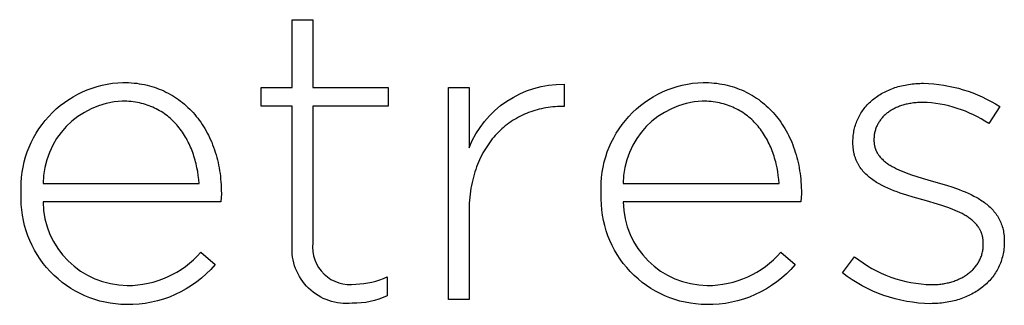
# Model space of a CAD drawing. Units: millimetres. Extents: x 131 to 2671, y 183 to 2468.
# Drawn here: x 667 to 717, y 292 to 306 of the extents above; entities that cross this region are included whole.
import ezdxf

# ---------------------------------------------------------------- set-up
doc = ezdxf.new("R2010")
doc.units = ezdxf.units.MM
doc.layers.add('FISHER___PAYKEL', color=18, linetype='Continuous', true_color=0x000000)

msp = doc.modelspace()

# ---------------------------------------------------------------- linework, layer by layer
at = {"layer": 'FISHER___PAYKEL', "color": 250, "true_color": 0x333333}
for p, q in [((681.047, 306.242), (682.095, 306.242)), ((681.047, 302.792), (681.047, 306.242)), ((681.047, 306.242), (682.095, 306.242)), ((681.047, 302.792), (681.047, 306.242)), ((682.095, 306.242), (682.095, 302.792)), ((682.095, 306.242), (682.095, 302.792)), ((679.467, 302.792), (681.047, 302.792)), ((679.467, 301.843), (679.467, 302.792)), ((679.467, 302.792), (681.047, 302.792)), ((679.467, 301.843), (679.467, 302.792)), ((682.095, 302.792), (685.919, 302.792)), ((682.095, 302.792), (685.919, 302.792)), ((685.919, 302.792), (685.919, 301.843)), ((685.919, 302.792), (685.919, 301.843)), ((688.988, 292.002), (688.988, 302.794)), ((688.988, 302.794), (690.036, 302.794)), ((688.988, 292.002), (688.988, 302.794)), ((688.988, 302.794), (690.036, 302.794)), ((690.036, 302.794), (690.036, 299.728)), ((690.036, 302.794), (690.036, 299.728)), ((694.865, 302.963), (694.865, 301.824)), ((694.865, 302.963), (694.865, 301.824)), ((681.047, 301.843), (679.467, 301.843)), ((681.047, 301.843), (679.467, 301.843)), ((681.047, 294.777), (681.047, 301.843)), ((681.047, 294.777), (681.047, 301.843)), ((682.095, 301.843), (682.095, 294.883)), ((685.919, 301.843), (682.095, 301.843)), ((682.095, 301.843), (682.095, 294.883)), ((685.919, 301.843), (682.095, 301.843)), ((694.865, 301.824), (694.76, 301.824)), ((694.865, 301.824), (694.76, 301.824)), ((717.009, 301.821), (716.448, 300.953)), ((717.009, 301.821), (716.448, 300.953)), ((709.548, 299.979), (709.548, 300.025)), ((709.548, 299.979), (709.548, 300.025)), ((710.617, 300.149), (710.617, 300.106)), ((710.617, 300.149), (710.617, 300.106)), ((668.387, 297.908), (676.314, 297.908)), ((668.387, 297.908), (676.314, 297.908)), ((697.87, 297.908), (705.797, 297.908)), ((697.87, 297.908), (705.797, 297.908)), ((667.275, 297.379), (667.275, 297.418)), ((667.275, 297.379), (667.275, 297.418)), ((677.446, 297.397), (677.425, 296.974)), ((677.446, 297.397), (677.425, 296.974)), ((696.759, 297.379), (696.759, 297.418)), ((696.759, 297.379), (696.759, 297.418)), ((706.93, 297.397), (706.908, 296.974)), ((706.93, 297.397), (706.908, 296.974)), ((677.425, 296.974), (668.387, 296.974)), ((677.425, 296.974), (668.387, 296.974)), ((706.908, 296.974), (697.87, 296.974)), ((706.908, 296.974), (697.87, 296.974)), ((690.036, 296.426), (690.036, 292.002)), ((690.036, 296.426), (690.036, 292.002)), ((716.173, 294.818), (716.173, 294.86)), ((716.173, 294.818), (716.173, 294.86)), ((717.242, 294.987), (717.242, 294.945)), ((717.242, 294.987), (717.242, 294.945)), ((676.398, 294.416), (677.125, 293.781)), ((676.398, 294.416), (677.125, 293.781)), ((705.882, 294.416), (706.609, 293.781)), ((705.882, 294.416), (706.609, 293.781)), ((709.015, 293.357), (709.636, 294.183)), ((709.015, 293.357), (709.636, 294.183)), ((685.877, 293.168), (685.877, 292.198)), ((685.877, 293.168), (685.877, 292.198)), ((690.036, 292.002), (688.988, 292.002)), ((690.036, 292.002), (688.988, 292.002))]:
    msp.add_line(p, q, dxfattribs=at)
for points in [[(672.447, 303.048), (672.59, 303.047), (672.731, 303.041), (672.87, 303.032), (673.007, 303.02), (673.143, 303.004), (673.277, 302.985), (673.41, 302.963), (673.54, 302.937), (673.669, 302.908), (673.796, 302.875), (673.921, 302.84), (674.044, 302.801), (674.166, 302.759), (674.285, 302.714), (674.403, 302.666), (674.519, 302.615), (674.632, 302.561), (674.744, 302.504), (674.854, 302.444), (674.962, 302.381), (675.068, 302.316), (675.172, 302.248), (675.273, 302.177), (675.373, 302.103), (675.471, 302.027), (675.566, 301.948), (675.659, 301.866), (675.751, 301.782), (675.84, 301.696), (675.927, 301.606), (676.011, 301.515), (676.094, 301.421), (676.174, 301.325), (676.252, 301.227), (676.327, 301.126), (676.401, 301.023), (676.472, 300.918), (676.541, 300.81), (676.607, 300.701), (676.671, 300.59), (676.732, 300.476), (676.792, 300.361), (676.848, 300.243), (676.903, 300.124), (676.955, 300.003), (677.004, 299.88), (677.051, 299.755), (677.095, 299.628), (677.137, 299.5), (677.176, 299.37), (677.213, 299.238), (677.247, 299.105), (677.278, 298.971), (677.307, 298.834), (677.333, 298.697), (677.357, 298.557), (677.378, 298.417), (677.396, 298.275), (677.411, 298.132), (677.424, 297.987), (677.433, 297.841), (677.44, 297.694), (677.445, 297.546), (677.446, 297.397)], [(672.447, 303.048), (672.59, 303.047), (672.731, 303.041), (672.87, 303.032), (673.007, 303.02), (673.143, 303.004), (673.277, 302.985), (673.41, 302.963), (673.54, 302.937), (673.669, 302.908), (673.796, 302.875), (673.921, 302.84), (674.044, 302.801), (674.166, 302.759), (674.285, 302.714), (674.403, 302.666), (674.519, 302.615), (674.632, 302.561), (674.744, 302.504), (674.854, 302.444), (674.962, 302.381), (675.068, 302.316), (675.172, 302.248), (675.273, 302.177), (675.373, 302.103), (675.471, 302.027), (675.566, 301.948), (675.659, 301.866), (675.751, 301.782), (675.84, 301.696), (675.927, 301.606), (676.011, 301.515), (676.094, 301.421), (676.174, 301.325), (676.252, 301.227), (676.327, 301.126), (676.401, 301.023), (676.472, 300.918), (676.541, 300.81), (676.607, 300.701), (676.671, 300.59), (676.732, 300.476), (676.792, 300.361), (676.848, 300.243), (676.903, 300.124), (676.955, 300.003), (677.004, 299.88), (677.051, 299.755), (677.095, 299.628), (677.137, 299.5), (677.176, 299.37), (677.213, 299.238), (677.247, 299.105), (677.278, 298.971), (677.307, 298.834), (677.333, 298.697), (677.357, 298.557), (677.378, 298.417), (677.396, 298.275), (677.411, 298.132), (677.424, 297.987), (677.433, 297.841), (677.44, 297.694), (677.445, 297.546), (677.446, 297.397)], [(701.931, 303.048), (702.073, 303.047), (702.214, 303.041), (702.353, 303.032), (702.491, 303.02), (702.627, 303.004), (702.761, 302.985), (702.893, 302.963), (703.024, 302.937), (703.152, 302.908), (703.279, 302.875), (703.405, 302.84), (703.528, 302.801), (703.649, 302.759), (703.769, 302.714), (703.886, 302.666), (704.002, 302.615), (704.116, 302.561), (704.228, 302.504), (704.338, 302.444), (704.445, 302.381), (704.551, 302.316), (704.655, 302.248), (704.757, 302.177), (704.857, 302.103), (704.954, 302.027), (705.05, 301.948), (705.143, 301.866), (705.234, 301.782), (705.323, 301.696), (705.41, 301.606), (705.495, 301.515), (705.577, 301.421), (705.657, 301.325), (705.735, 301.227), (705.811, 301.126), (705.884, 301.023), (705.955, 300.918), (706.024, 300.81), (706.09, 300.701), (706.154, 300.59), (706.216, 300.476), (706.275, 300.361), (706.332, 300.243), (706.386, 300.124), (706.438, 300.003), (706.487, 299.88), (706.534, 299.755), (706.579, 299.628), (706.62, 299.5), (706.66, 299.37), (706.696, 299.238), (706.73, 299.105), (706.762, 298.971), (706.791, 298.834), (706.817, 298.697), (706.84, 298.557), (706.861, 298.417), (706.879, 298.275), (706.894, 298.132), (706.907, 297.987), (706.917, 297.841), (706.924, 297.694), (706.928, 297.546), (706.93, 297.397)], [(701.931, 303.048), (702.073, 303.047), (702.214, 303.041), (702.353, 303.032), (702.491, 303.02), (702.627, 303.004), (702.761, 302.985), (702.893, 302.963), (703.024, 302.937), (703.152, 302.908), (703.279, 302.875), (703.405, 302.84), (703.528, 302.801), (703.649, 302.759), (703.769, 302.714), (703.886, 302.666), (704.002, 302.615), (704.116, 302.561), (704.228, 302.504), (704.338, 302.444), (704.445, 302.381), (704.551, 302.316), (704.655, 302.248), (704.757, 302.177), (704.857, 302.103), (704.954, 302.027), (705.05, 301.948), (705.143, 301.866), (705.234, 301.782), (705.323, 301.696), (705.41, 301.606), (705.495, 301.515), (705.577, 301.421), (705.657, 301.325), (705.735, 301.227), (705.811, 301.126), (705.884, 301.023), (705.955, 300.918), (706.024, 300.81), (706.09, 300.701), (706.154, 300.59), (706.216, 300.476), (706.275, 300.361), (706.332, 300.243), (706.386, 300.124), (706.438, 300.003), (706.487, 299.88), (706.534, 299.755), (706.579, 299.628), (706.62, 299.5), (706.66, 299.37), (706.696, 299.238), (706.73, 299.105), (706.762, 298.971), (706.791, 298.834), (706.817, 298.697), (706.84, 298.557), (706.861, 298.417), (706.879, 298.275), (706.894, 298.132), (706.907, 297.987), (706.917, 297.841), (706.924, 297.694), (706.928, 297.546), (706.93, 297.397)], [(709.548, 300.025), (709.549, 300.106), (709.552, 300.186), (709.557, 300.265), (709.565, 300.344), (709.574, 300.422), (709.586, 300.499), (709.599, 300.575), (709.615, 300.65), (709.633, 300.725), (709.652, 300.799), (709.674, 300.872), (709.698, 300.943), (709.723, 301.014), (709.751, 301.084), (709.78, 301.154), (709.811, 301.222), (709.844, 301.289), (709.879, 301.355), (709.916, 301.42), (709.954, 301.484), (709.995, 301.547), (710.037, 301.609), (710.08, 301.67), (710.126, 301.729), (710.173, 301.788), (710.222, 301.846), (710.272, 301.902), (710.325, 301.957), (710.378, 302.011), (710.434, 302.063), (710.491, 302.115), (710.55, 302.165), (710.61, 302.214), (710.671, 302.262), (710.735, 302.308), (710.799, 302.353), (710.865, 302.397), (710.933, 302.439), (711.002, 302.48), (711.072, 302.52), (711.144, 302.558), (711.218, 302.594), (711.292, 302.63), (711.368, 302.664), (711.445, 302.696), (711.524, 302.727), (711.604, 302.756), (711.685, 302.784), (711.767, 302.81), (711.851, 302.835), (711.936, 302.858), (712.022, 302.879), (712.109, 302.899), (712.197, 302.918), (712.286, 302.934), (712.377, 302.949), (712.469, 302.962), (712.561, 302.974), (712.655, 302.984), (712.75, 302.992), (712.846, 302.998), (712.942, 303.002), (713.04, 303.005), (713.139, 303.006)], [(709.548, 300.025), (709.549, 300.106), (709.552, 300.186), (709.557, 300.265), (709.565, 300.344), (709.574, 300.422), (709.586, 300.499), (709.599, 300.575), (709.615, 300.65), (709.633, 300.725), (709.652, 300.799), (709.674, 300.872), (709.698, 300.943), (709.723, 301.014), (709.751, 301.084), (709.78, 301.154), (709.811, 301.222), (709.844, 301.289), (709.879, 301.355), (709.916, 301.42), (709.954, 301.484), (709.995, 301.547), (710.037, 301.609), (710.08, 301.67), (710.126, 301.729), (710.173, 301.788), (710.222, 301.846), (710.272, 301.902), (710.325, 301.957), (710.378, 302.011), (710.434, 302.063), (710.491, 302.115), (710.55, 302.165), (710.61, 302.214), (710.671, 302.262), (710.735, 302.308), (710.799, 302.353), (710.865, 302.397), (710.933, 302.439), (711.002, 302.48), (711.072, 302.52), (711.144, 302.558), (711.218, 302.594), (711.292, 302.63), (711.368, 302.664), (711.445, 302.696), (711.524, 302.727), (711.604, 302.756), (711.685, 302.784), (711.767, 302.81), (711.851, 302.835), (711.936, 302.858), (712.022, 302.879), (712.109, 302.899), (712.197, 302.918), (712.286, 302.934), (712.377, 302.949), (712.469, 302.962), (712.561, 302.974), (712.655, 302.984), (712.75, 302.992), (712.846, 302.998), (712.942, 303.002), (713.04, 303.005), (713.139, 303.006)], [(676.314, 297.908), (676.297, 298.112), (676.273, 298.314), (676.243, 298.515), (676.206, 298.713), (676.162, 298.91), (676.138, 299.007), (676.112, 299.103), (676.085, 299.199), (676.056, 299.294), (676.025, 299.388), (675.992, 299.481), (675.958, 299.573), (675.922, 299.665), (675.884, 299.755), (675.845, 299.844), (675.804, 299.932), (675.762, 300.019), (675.717, 300.105), (675.671, 300.19), (675.624, 300.273), (675.574, 300.355), (675.523, 300.436), (675.47, 300.516), (675.416, 300.594), (675.359, 300.67), (675.301, 300.745), (675.242, 300.818), (675.18, 300.89), (675.117, 300.96), (675.052, 301.029), (674.986, 301.096), (674.917, 301.161), (674.847, 301.224), (674.775, 301.285), (674.702, 301.345), (674.626, 301.402), (674.549, 301.458), (674.47, 301.512), (674.39, 301.563), (674.308, 301.613), (674.223, 301.66), (674.138, 301.705), (674.05, 301.748), (673.961, 301.788), (673.869, 301.827), (673.776, 301.862), (673.682, 301.896), (673.585, 301.927), (673.487, 301.956), (673.387, 301.982), (673.285, 302.005), (673.181, 302.026), (673.076, 302.044), (672.968, 302.06), (672.859, 302.073), (672.748, 302.083), (672.636, 302.09), (672.521, 302.094), (672.405, 302.096)], [(676.314, 297.908), (676.297, 298.112), (676.273, 298.314), (676.243, 298.515), (676.206, 298.713), (676.162, 298.91), (676.138, 299.007), (676.112, 299.103), (676.085, 299.199), (676.056, 299.294), (676.025, 299.388), (675.992, 299.481), (675.958, 299.573), (675.922, 299.665), (675.884, 299.755), (675.845, 299.844), (675.804, 299.932), (675.762, 300.019), (675.717, 300.105), (675.671, 300.19), (675.624, 300.273), (675.574, 300.355), (675.523, 300.436), (675.47, 300.516), (675.416, 300.594), (675.359, 300.67), (675.301, 300.745), (675.242, 300.818), (675.18, 300.89), (675.117, 300.96), (675.052, 301.029), (674.986, 301.096), (674.917, 301.161), (674.847, 301.224), (674.775, 301.285), (674.702, 301.345), (674.626, 301.402), (674.549, 301.458), (674.47, 301.512), (674.39, 301.563), (674.308, 301.613), (674.223, 301.66), (674.138, 301.705), (674.05, 301.748), (673.961, 301.788), (673.869, 301.827), (673.776, 301.862), (673.682, 301.896), (673.585, 301.927), (673.487, 301.956), (673.387, 301.982), (673.285, 302.005), (673.181, 302.026), (673.076, 302.044), (672.968, 302.06), (672.859, 302.073), (672.748, 302.083), (672.636, 302.09), (672.521, 302.094), (672.405, 302.096)], [(694.76, 301.824), (694.642, 301.822), (694.524, 301.818), (694.407, 301.811), (694.291, 301.802), (694.175, 301.789), (694.06, 301.774), (693.946, 301.756), (693.832, 301.736), (693.72, 301.712), (693.608, 301.686), (693.497, 301.658), (693.387, 301.626), (693.278, 301.592), (693.17, 301.555), (693.063, 301.516), (692.957, 301.474), (692.853, 301.429), (692.749, 301.382), (692.647, 301.331), (692.546, 301.279), (692.447, 301.223), (692.349, 301.165), (692.252, 301.105), (692.157, 301.041), (692.063, 300.975), (691.97, 300.907), (691.88, 300.836), (691.791, 300.762), (691.703, 300.686), (691.618, 300.607), (691.534, 300.525), (691.452, 300.441), (691.372, 300.354), (691.293, 300.265), (691.217, 300.173), (691.142, 300.079), (691.07, 299.982), (691, 299.883), (690.932, 299.781), (690.865, 299.676), (690.802, 299.569), (690.74, 299.46), (690.68, 299.348), (690.623, 299.233), (690.569, 299.116), (690.516, 298.997), (690.467, 298.875), (690.419, 298.75), (690.374, 298.623), (690.332, 298.494), (690.293, 298.362), (690.256, 298.228), (690.221, 298.091), (690.19, 297.952), (690.161, 297.81), (690.135, 297.666), (690.112, 297.519), (690.092, 297.37), (690.075, 297.219), (690.061, 297.065), (690.05, 296.909), (690.042, 296.75), (690.037, 296.589), (690.036, 296.426)], [(694.76, 301.824), (694.642, 301.822), (694.524, 301.818), (694.407, 301.811), (694.291, 301.802), (694.175, 301.789), (694.06, 301.774), (693.946, 301.756), (693.832, 301.736), (693.72, 301.712), (693.608, 301.686), (693.497, 301.658), (693.387, 301.626), (693.278, 301.592), (693.17, 301.555), (693.063, 301.516), (692.957, 301.474), (692.853, 301.429), (692.749, 301.382), (692.647, 301.331), (692.546, 301.279), (692.447, 301.223), (692.349, 301.165), (692.252, 301.105), (692.157, 301.041), (692.063, 300.975), (691.97, 300.907), (691.88, 300.836), (691.791, 300.762), (691.703, 300.686), (691.618, 300.607), (691.534, 300.525), (691.452, 300.441), (691.372, 300.354), (691.293, 300.265), (691.217, 300.173), (691.142, 300.079), (691.07, 299.982), (691, 299.883), (690.932, 299.781), (690.865, 299.676), (690.802, 299.569), (690.74, 299.46), (690.68, 299.348), (690.623, 299.233), (690.569, 299.116), (690.516, 298.997), (690.467, 298.875), (690.419, 298.75), (690.374, 298.623), (690.332, 298.494), (690.293, 298.362), (690.256, 298.228), (690.221, 298.091), (690.19, 297.952), (690.161, 297.81), (690.135, 297.666), (690.112, 297.519), (690.092, 297.37), (690.075, 297.219), (690.061, 297.065), (690.05, 296.909), (690.042, 296.75), (690.037, 296.589), (690.036, 296.426)], [(705.797, 297.908), (705.78, 298.112), (705.756, 298.314), (705.726, 298.515), (705.689, 298.713), (705.646, 298.91), (705.622, 299.007), (705.596, 299.103), (705.568, 299.199), (705.539, 299.294), (705.508, 299.388), (705.476, 299.481), (705.441, 299.573), (705.406, 299.665), (705.368, 299.755), (705.329, 299.844), (705.288, 299.932), (705.245, 300.019), (705.201, 300.105), (705.155, 300.19), (705.107, 300.273), (705.058, 300.355), (705.007, 300.436), (704.954, 300.516), (704.899, 300.594), (704.843, 300.67), (704.785, 300.745), (704.725, 300.818), (704.664, 300.89), (704.601, 300.96), (704.536, 301.029), (704.469, 301.096), (704.401, 301.161), (704.331, 301.224), (704.259, 301.285), (704.185, 301.345), (704.11, 301.402), (704.033, 301.458), (703.954, 301.512), (703.873, 301.563), (703.791, 301.613), (703.707, 301.66), (703.621, 301.705), (703.533, 301.748), (703.444, 301.788), (703.353, 301.827), (703.26, 301.862), (703.165, 301.896), (703.069, 301.927), (702.97, 301.956), (702.87, 301.982), (702.768, 302.005), (702.665, 302.026), (702.559, 302.044), (702.452, 302.06), (702.343, 302.073), (702.232, 302.083), (702.119, 302.09), (702.005, 302.094), (701.888, 302.096)], [(705.797, 297.908), (705.78, 298.112), (705.756, 298.314), (705.726, 298.515), (705.689, 298.713), (705.646, 298.91), (705.622, 299.007), (705.596, 299.103), (705.568, 299.199), (705.539, 299.294), (705.508, 299.388), (705.476, 299.481), (705.441, 299.573), (705.406, 299.665), (705.368, 299.755), (705.329, 299.844), (705.288, 299.932), (705.245, 300.019), (705.201, 300.105), (705.155, 300.19), (705.107, 300.273), (705.058, 300.355), (705.007, 300.436), (704.954, 300.516), (704.899, 300.594), (704.843, 300.67), (704.785, 300.745), (704.725, 300.818), (704.664, 300.89), (704.601, 300.96), (704.536, 301.029), (704.469, 301.096), (704.401, 301.161), (704.331, 301.224), (704.259, 301.285), (704.185, 301.345), (704.11, 301.402), (704.033, 301.458), (703.954, 301.512), (703.873, 301.563), (703.791, 301.613), (703.707, 301.66), (703.621, 301.705), (703.533, 301.748), (703.444, 301.788), (703.353, 301.827), (703.26, 301.862), (703.165, 301.896), (703.069, 301.927), (702.97, 301.956), (702.87, 301.982), (702.768, 302.005), (702.665, 302.026), (702.559, 302.044), (702.452, 302.06), (702.343, 302.073), (702.232, 302.083), (702.119, 302.09), (702.005, 302.094), (701.888, 302.096)], [(713.097, 302.032), (712.958, 302.03), (712.822, 302.023), (712.755, 302.018), (712.689, 302.012), (712.624, 302.004), (712.56, 301.996), (712.496, 301.986), (712.434, 301.976), (712.372, 301.964), (712.311, 301.951), (712.251, 301.937), (712.192, 301.922), (712.134, 301.907), (712.077, 301.89), (712.02, 301.872), (711.965, 301.853), (711.91, 301.834), (711.857, 301.813), (711.805, 301.791), (711.753, 301.769), (711.703, 301.745), (711.653, 301.721), (711.605, 301.696), (711.557, 301.67), (711.511, 301.643), (711.465, 301.615), (711.421, 301.586), (711.378, 301.557), (711.335, 301.526), (711.294, 301.495), (711.254, 301.463), (711.215, 301.431), (711.178, 301.397), (711.141, 301.363), (711.106, 301.328), (711.071, 301.292), (711.038, 301.256), (711.006, 301.219), (710.975, 301.181), (710.945, 301.143), (710.917, 301.104), (710.89, 301.064), (710.864, 301.023), (710.839, 300.982), (710.815, 300.941), (710.793, 300.898), (710.772, 300.855), (710.753, 300.812), (710.734, 300.768), (710.717, 300.723), (710.701, 300.678), (710.687, 300.632), (710.673, 300.586), (710.662, 300.539), (710.651, 300.492), (710.642, 300.444), (710.634, 300.396), (710.628, 300.348), (710.623, 300.298), (710.619, 300.249), (710.617, 300.199), (710.617, 300.149)], [(713.097, 302.032), (712.958, 302.03), (712.822, 302.023), (712.755, 302.018), (712.689, 302.012), (712.624, 302.004), (712.56, 301.996), (712.496, 301.986), (712.434, 301.976), (712.372, 301.964), (712.311, 301.951), (712.251, 301.937), (712.192, 301.922), (712.134, 301.907), (712.077, 301.89), (712.02, 301.872), (711.965, 301.853), (711.91, 301.834), (711.857, 301.813), (711.805, 301.791), (711.753, 301.769), (711.703, 301.745), (711.653, 301.721), (711.605, 301.696), (711.557, 301.67), (711.511, 301.643), (711.465, 301.615), (711.421, 301.586), (711.378, 301.557), (711.335, 301.526), (711.294, 301.495), (711.254, 301.463), (711.215, 301.431), (711.178, 301.397), (711.141, 301.363), (711.106, 301.328), (711.071, 301.292), (711.038, 301.256), (711.006, 301.219), (710.975, 301.181), (710.945, 301.143), (710.917, 301.104), (710.89, 301.064), (710.864, 301.023), (710.839, 300.982), (710.815, 300.941), (710.793, 300.898), (710.772, 300.855), (710.753, 300.812), (710.734, 300.768), (710.717, 300.723), (710.701, 300.678), (710.687, 300.632), (710.673, 300.586), (710.662, 300.539), (710.651, 300.492), (710.642, 300.444), (710.634, 300.396), (710.628, 300.348), (710.623, 300.298), (710.619, 300.249), (710.617, 300.199), (710.617, 300.149)], [(713.287, 297.019), (712.617, 297.213), (712.283, 297.316), (711.954, 297.425), (711.793, 297.483), (711.634, 297.543), (711.477, 297.606), (711.324, 297.671), (711.175, 297.74), (711.029, 297.812), (710.888, 297.888), (710.819, 297.927), (710.752, 297.967), (710.686, 298.009), (710.621, 298.051), (710.557, 298.095), (710.495, 298.139), (710.435, 298.185), (710.376, 298.232), (710.319, 298.281), (710.263, 298.33), (710.209, 298.381), (710.157, 298.433), (710.106, 298.487), (710.058, 298.542), (710.011, 298.598), (709.966, 298.656), (709.923, 298.715), (709.903, 298.745), (709.882, 298.776), (709.863, 298.807), (709.844, 298.838), (709.825, 298.87), (709.807, 298.902), (709.79, 298.934), (709.773, 298.967), (709.756, 299.001), (709.741, 299.034), (709.725, 299.069), (709.711, 299.103), (709.697, 299.138), (709.683, 299.174), (709.67, 299.21), (709.658, 299.246), (709.647, 299.283), (709.636, 299.32), (709.625, 299.358), (709.615, 299.396), (709.606, 299.434), (709.598, 299.473), (709.59, 299.513), (709.583, 299.553), (709.576, 299.593), (709.57, 299.634), (709.56, 299.717), (709.553, 299.803), (709.549, 299.89), (709.548, 299.979)], [(713.287, 297.019), (712.617, 297.213), (712.283, 297.316), (711.954, 297.425), (711.793, 297.483), (711.634, 297.543), (711.477, 297.606), (711.324, 297.671), (711.175, 297.74), (711.029, 297.812), (710.888, 297.888), (710.819, 297.927), (710.752, 297.967), (710.686, 298.009), (710.621, 298.051), (710.557, 298.095), (710.495, 298.139), (710.435, 298.185), (710.376, 298.232), (710.319, 298.281), (710.263, 298.33), (710.209, 298.381), (710.157, 298.433), (710.106, 298.487), (710.058, 298.542), (710.011, 298.598), (709.966, 298.656), (709.923, 298.715), (709.903, 298.745), (709.882, 298.776), (709.863, 298.807), (709.844, 298.838), (709.825, 298.87), (709.807, 298.902), (709.79, 298.934), (709.773, 298.967), (709.756, 299.001), (709.741, 299.034), (709.725, 299.069), (709.711, 299.103), (709.697, 299.138), (709.683, 299.174), (709.67, 299.21), (709.658, 299.246), (709.647, 299.283), (709.636, 299.32), (709.625, 299.358), (709.615, 299.396), (709.606, 299.434), (709.598, 299.473), (709.59, 299.513), (709.583, 299.553), (709.576, 299.593), (709.57, 299.634), (709.56, 299.717), (709.553, 299.803), (709.549, 299.89), (709.548, 299.979)], [(710.617, 300.106), (710.617, 300.078), (710.618, 300.05), (710.619, 300.023), (710.621, 299.995), (710.623, 299.968), (710.626, 299.941), (710.63, 299.915), (710.634, 299.889), (710.638, 299.863), (710.643, 299.837), (710.648, 299.812), (710.654, 299.786), (710.661, 299.761), (710.668, 299.737), (710.675, 299.712), (710.683, 299.688), (710.691, 299.664), (710.7, 299.64), (710.709, 299.617), (710.719, 299.594), (710.729, 299.571), (710.74, 299.548), (710.751, 299.525), (710.763, 299.503), (710.775, 299.481), (710.787, 299.459), (710.8, 299.437), (710.814, 299.416), (710.827, 299.395), (710.842, 299.374), (710.856, 299.353), (710.871, 299.332), (710.887, 299.312), (710.903, 299.292), (710.936, 299.252), (710.97, 299.213), (711.006, 299.175), (711.044, 299.138), (711.083, 299.101), (711.123, 299.065), (711.165, 299.03), (711.209, 298.996), (711.253, 298.962), (711.3, 298.929), (711.347, 298.896), (711.396, 298.865), (711.445, 298.833), (711.497, 298.803), (711.549, 298.773), (711.657, 298.714), (711.769, 298.658), (711.885, 298.604), (712.005, 298.551), (712.129, 298.5), (712.256, 298.451), (712.519, 298.356), (712.791, 298.266), (713.072, 298.179), (713.65, 298.011)], [(710.617, 300.106), (710.617, 300.078), (710.618, 300.05), (710.619, 300.023), (710.621, 299.995), (710.623, 299.968), (710.626, 299.941), (710.63, 299.915), (710.634, 299.889), (710.638, 299.863), (710.643, 299.837), (710.648, 299.812), (710.654, 299.786), (710.661, 299.761), (710.668, 299.737), (710.675, 299.712), (710.683, 299.688), (710.691, 299.664), (710.7, 299.64), (710.709, 299.617), (710.719, 299.594), (710.729, 299.571), (710.74, 299.548), (710.751, 299.525), (710.763, 299.503), (710.775, 299.481), (710.787, 299.459), (710.8, 299.437), (710.814, 299.416), (710.827, 299.395), (710.842, 299.374), (710.856, 299.353), (710.871, 299.332), (710.887, 299.312), (710.903, 299.292), (710.936, 299.252), (710.97, 299.213), (711.006, 299.175), (711.044, 299.138), (711.083, 299.101), (711.123, 299.065), (711.165, 299.03), (711.209, 298.996), (711.253, 298.962), (711.3, 298.929), (711.347, 298.896), (711.396, 298.865), (711.445, 298.833), (711.497, 298.803), (711.549, 298.773), (711.657, 298.714), (711.769, 298.658), (711.885, 298.604), (712.005, 298.551), (712.129, 298.5), (712.256, 298.451), (712.519, 298.356), (712.791, 298.266), (713.072, 298.179), (713.65, 298.011)], [(713.65, 298.011), (714.308, 297.82), (714.633, 297.715), (714.951, 297.602), (715.107, 297.542), (715.26, 297.479), (715.411, 297.413), (715.557, 297.344), (715.7, 297.272), (715.839, 297.196), (715.907, 297.156), (715.974, 297.116), (716.039, 297.075), (716.104, 297.032), (716.167, 296.989), (716.228, 296.944), (716.289, 296.899), (716.347, 296.852), (716.405, 296.804), (716.461, 296.755), (716.515, 296.705), (716.568, 296.654), (716.619, 296.601), (716.668, 296.547), (716.716, 296.492), (716.762, 296.435), (716.806, 296.377), (716.848, 296.318), (716.889, 296.258), (716.927, 296.195), (716.964, 296.132), (716.998, 296.067), (717.03, 296), (717.061, 295.932), (717.089, 295.863), (717.115, 295.792), (717.138, 295.719), (717.159, 295.644), (717.178, 295.568), (717.195, 295.491), (717.209, 295.411), (717.221, 295.33), (717.23, 295.247), (717.237, 295.162), (717.24, 295.076), (717.242, 294.987)], [(713.65, 298.011), (714.308, 297.82), (714.633, 297.715), (714.951, 297.602), (715.107, 297.542), (715.26, 297.479), (715.411, 297.413), (715.557, 297.344), (715.7, 297.272), (715.839, 297.196), (715.907, 297.156), (715.974, 297.116), (716.039, 297.075), (716.104, 297.032), (716.167, 296.989), (716.228, 296.944), (716.289, 296.899), (716.347, 296.852), (716.405, 296.804), (716.461, 296.755), (716.515, 296.705), (716.568, 296.654), (716.619, 296.601), (716.668, 296.547), (716.716, 296.492), (716.762, 296.435), (716.806, 296.377), (716.848, 296.318), (716.889, 296.258), (716.927, 296.195), (716.964, 296.132), (716.998, 296.067), (717.03, 296), (717.061, 295.932), (717.089, 295.863), (717.115, 295.792), (717.138, 295.719), (717.159, 295.644), (717.178, 295.568), (717.195, 295.491), (717.209, 295.411), (717.221, 295.33), (717.23, 295.247), (717.237, 295.162), (717.24, 295.076), (717.242, 294.987)], [(716.173, 294.86), (716.172, 294.919), (716.169, 294.977), (716.167, 295.006), (716.164, 295.034), (716.161, 295.062), (716.157, 295.089), (716.153, 295.117), (716.148, 295.144), (716.143, 295.17), (716.138, 295.197), (716.132, 295.223), (716.125, 295.249), (716.119, 295.275), (716.111, 295.3), (716.103, 295.326), (716.095, 295.351), (716.087, 295.375), (716.078, 295.4), (716.068, 295.424), (716.058, 295.448), (716.048, 295.471), (716.037, 295.495), (716.026, 295.518), (716.014, 295.541), (716.002, 295.564), (715.99, 295.586), (715.977, 295.609), (715.963, 295.631), (715.95, 295.652), (715.936, 295.674), (715.907, 295.716), (715.876, 295.758), (715.844, 295.799), (715.81, 295.839), (715.775, 295.878), (715.738, 295.916), (715.7, 295.953), (715.661, 295.99), (715.62, 296.026), (715.578, 296.061), (715.535, 296.095), (715.49, 296.129), (715.445, 296.162), (715.398, 296.195), (715.349, 296.226), (715.3, 296.257), (715.25, 296.288), (715.198, 296.318), (715.092, 296.376), (714.982, 296.431), (714.868, 296.485), (714.751, 296.537), (714.63, 296.587), (714.506, 296.635), (714.379, 296.682), (714.118, 296.772), (713.848, 296.857), (713.287, 297.019)], [(716.173, 294.86), (716.172, 294.919), (716.169, 294.977), (716.167, 295.006), (716.164, 295.034), (716.161, 295.062), (716.157, 295.089), (716.153, 295.117), (716.148, 295.144), (716.143, 295.17), (716.138, 295.197), (716.132, 295.223), (716.125, 295.249), (716.119, 295.275), (716.111, 295.3), (716.103, 295.326), (716.095, 295.351), (716.087, 295.375), (716.078, 295.4), (716.068, 295.424), (716.058, 295.448), (716.048, 295.471), (716.037, 295.495), (716.026, 295.518), (716.014, 295.541), (716.002, 295.564), (715.99, 295.586), (715.977, 295.609), (715.963, 295.631), (715.95, 295.652), (715.936, 295.674), (715.907, 295.716), (715.876, 295.758), (715.844, 295.799), (715.81, 295.839), (715.775, 295.878), (715.738, 295.916), (715.7, 295.953), (715.661, 295.99), (715.62, 296.026), (715.578, 296.061), (715.535, 296.095), (715.49, 296.129), (715.445, 296.162), (715.398, 296.195), (715.349, 296.226), (715.3, 296.257), (715.25, 296.288), (715.198, 296.318), (715.092, 296.376), (714.982, 296.431), (714.868, 296.485), (714.751, 296.537), (714.63, 296.587), (714.506, 296.635), (714.379, 296.682), (714.118, 296.772), (713.848, 296.857), (713.287, 297.019)], [(717.242, 294.945), (717.241, 294.855), (717.237, 294.766), (717.231, 294.679), (717.223, 294.592), (717.212, 294.507), (717.199, 294.422), (717.184, 294.339), (717.166, 294.257), (717.146, 294.175), (717.124, 294.096), (717.1, 294.017), (717.074, 293.939), (717.046, 293.862), (717.015, 293.787), (716.983, 293.713), (716.948, 293.64), (716.912, 293.568), (716.874, 293.498), (716.833, 293.429), (716.791, 293.361), (716.747, 293.294), (716.701, 293.229), (716.653, 293.165), (716.604, 293.102), (716.552, 293.04), (716.499, 292.98), (716.444, 292.921), (716.388, 292.864), (716.33, 292.808), (716.27, 292.753), (716.209, 292.699), (716.146, 292.647), (716.082, 292.597), (716.016, 292.548), (715.948, 292.5), (715.88, 292.454), (715.809, 292.409), (715.738, 292.366), (715.665, 292.324), (715.59, 292.284), (715.515, 292.245), (715.438, 292.207), (715.36, 292.172), (715.28, 292.137), (715.2, 292.105), (715.118, 292.074), (715.035, 292.044), (714.951, 292.016), (714.866, 291.99), (714.78, 291.965), (714.693, 291.942), (714.605, 291.92), (714.516, 291.9), (714.426, 291.882), (714.335, 291.866), (714.243, 291.851), (714.151, 291.838), (714.057, 291.826), (713.963, 291.817), (713.868, 291.809), (713.772, 291.803), (713.676, 291.798), (713.579, 291.796), (713.481, 291.795)], [(717.242, 294.945), (717.241, 294.855), (717.237, 294.766), (717.231, 294.679), (717.223, 294.592), (717.212, 294.507), (717.199, 294.422), (717.184, 294.339), (717.166, 294.257), (717.146, 294.175), (717.124, 294.096), (717.1, 294.017), (717.074, 293.939), (717.046, 293.862), (717.015, 293.787), (716.983, 293.713), (716.948, 293.64), (716.912, 293.568), (716.874, 293.498), (716.833, 293.429), (716.791, 293.361), (716.747, 293.294), (716.701, 293.229), (716.653, 293.165), (716.604, 293.102), (716.552, 293.04), (716.499, 292.98), (716.444, 292.921), (716.388, 292.864), (716.33, 292.808), (716.27, 292.753), (716.209, 292.699), (716.146, 292.647), (716.082, 292.597), (716.016, 292.548), (715.948, 292.5), (715.88, 292.454), (715.809, 292.409), (715.738, 292.366), (715.665, 292.324), (715.59, 292.284), (715.515, 292.245), (715.438, 292.207), (715.36, 292.172), (715.28, 292.137), (715.2, 292.105), (715.118, 292.074), (715.035, 292.044), (714.951, 292.016), (714.866, 291.99), (714.78, 291.965), (714.693, 291.942), (714.605, 291.92), (714.516, 291.9), (714.426, 291.882), (714.335, 291.866), (714.243, 291.851), (714.151, 291.838), (714.057, 291.826), (713.963, 291.817), (713.868, 291.809), (713.772, 291.803), (713.676, 291.798), (713.579, 291.796), (713.481, 291.795)], [(713.545, 292.765), (713.682, 292.767), (713.75, 292.77), (713.817, 292.774), (713.884, 292.779), (713.95, 292.786), (714.016, 292.793), (714.081, 292.802), (714.145, 292.812), (714.209, 292.823), (714.272, 292.835), (714.335, 292.848), (714.397, 292.862), (714.458, 292.877), (714.518, 292.893), (714.577, 292.91), (714.636, 292.929), (714.694, 292.948), (714.751, 292.969), (714.808, 292.99), (714.863, 293.013), (714.918, 293.036), (714.971, 293.061), (715.024, 293.086), (715.076, 293.113), (715.127, 293.14), (715.177, 293.168), (715.226, 293.198), (715.274, 293.228), (715.321, 293.259), (715.367, 293.291), (715.412, 293.324), (715.456, 293.358), (715.498, 293.393), (715.54, 293.429), (715.58, 293.466), (715.619, 293.503), (715.658, 293.542), (715.694, 293.581), (715.73, 293.621), (715.765, 293.662), (715.798, 293.704), (715.83, 293.747), (715.86, 293.79), (715.89, 293.834), (715.918, 293.879), (715.944, 293.925), (715.97, 293.972), (715.994, 294.019), (716.016, 294.067), (716.037, 294.116), (716.057, 294.166), (716.075, 294.217), (716.092, 294.268), (716.107, 294.32), (716.12, 294.372), (716.133, 294.426), (716.143, 294.48), (716.152, 294.534), (716.16, 294.59), (716.165, 294.646), (716.17, 294.703), (716.172, 294.76), (716.173, 294.818)], [(713.545, 292.765), (713.682, 292.767), (713.75, 292.77), (713.817, 292.774), (713.884, 292.779), (713.95, 292.786), (714.016, 292.793), (714.081, 292.802), (714.145, 292.812), (714.209, 292.823), (714.272, 292.835), (714.335, 292.848), (714.397, 292.862), (714.458, 292.877), (714.518, 292.893), (714.577, 292.91), (714.636, 292.929), (714.694, 292.948), (714.751, 292.969), (714.808, 292.99), (714.863, 293.013), (714.918, 293.036), (714.971, 293.061), (715.024, 293.086), (715.076, 293.113), (715.127, 293.14), (715.177, 293.168), (715.226, 293.198), (715.274, 293.228), (715.321, 293.259), (715.367, 293.291), (715.412, 293.324), (715.456, 293.358), (715.498, 293.393), (715.54, 293.429), (715.58, 293.466), (715.619, 293.503), (715.658, 293.542), (715.694, 293.581), (715.73, 293.621), (715.765, 293.662), (715.798, 293.704), (715.83, 293.747), (715.86, 293.79), (715.89, 293.834), (715.918, 293.879), (715.944, 293.925), (715.97, 293.972), (715.994, 294.019), (716.016, 294.067), (716.037, 294.116), (716.057, 294.166), (716.075, 294.217), (716.092, 294.268), (716.107, 294.32), (716.12, 294.372), (716.133, 294.426), (716.143, 294.48), (716.152, 294.534), (716.16, 294.59), (716.165, 294.646), (716.17, 294.703), (716.172, 294.76), (716.173, 294.818)]]:
    msp.add_lwpolyline(points, dxfattribs=at)
at = {"layer": 'FISHER___PAYKEL', "color": 250, "true_color": 0x333333, "extrusion": (0, 0, -1)}
for centre, radius, start, end in [((-672.609, 297.709), 5.342, 356.8767, 88.2612), ((-672.609, 297.709), 5.342, 356.8767, 88.2612), ((-694.819, 297.81), 5.153, 21.8518, 90.5173), ((-694.819, 297.81), 5.153, 21.8518, 90.5173), ((-702.093, 297.709), 5.342, 356.8767, 88.2612), ((-702.093, 297.709), 5.342, 356.8767, 88.2612), ((-712.98, 295.577), 7.43, 91.2244, 122.8342), ((-712.98, 295.577), 7.43, 91.2244, 122.8342), ((-672.658, 297.137), 5.388, 270.4409, 2.5798), ((-672.658, 297.137), 5.388, 270.4409, 2.5798), ((-702.141, 297.137), 5.388, 270.4409, 2.5798), ((-702.141, 297.137), 5.388, 270.4409, 2.5798), ((-683.815, 294.573), 2.775, 264.0464, 4.2073), ((-683.815, 294.573), 2.775, 264.0464, 4.2073), ((-672.741, 297.491), 5.743, 220.2369, 271.2405), ((-672.741, 297.491), 5.743, 220.2369, 271.2405), ((-702.224, 297.491), 5.743, 220.2369, 271.2405), ((-702.224, 297.491), 5.743, 220.2369, 271.2405), ((-713.598, 299.292), 7.498, 270.8924, 307.6796), ((-713.598, 299.292), 7.498, 270.8924, 307.6796), ((-684.171, 295.785), 3.972, 244.5615, 270.9846), ((-684.171, 295.785), 3.972, 244.5615, 270.9846)]:
    msp.add_arc(centre, radius, start, end, dxfattribs=at)
at = {"layer": 'FISHER___PAYKEL', "color": 250, "true_color": 0x333333}
for centre, radius, start, end in [((672.609, 297.878), 4.223, 92.7763, 179.5881), ((672.609, 297.878), 4.223, 92.7763, 179.5881), ((702.093, 297.878), 4.223, 92.7763, 179.5881), ((702.093, 297.878), 4.223, 92.7763, 179.5881), ((712.92, 295.742), 6.293, 55.8991, 88.3928), ((712.92, 295.742), 6.293, 55.8991, 88.3928), ((672.69, 297.027), 4.304, 180.7056, 269.6262), ((672.69, 297.027), 4.304, 180.7056, 269.6262), ((702.174, 297.027), 4.304, 180.7056, 269.6262), ((702.174, 297.027), 4.304, 180.7056, 269.6262), ((683.986, 294.671), 1.903, 173.6203, 278.745), ((683.986, 294.671), 1.903, 173.6203, 278.745), ((672.693, 297.623), 4.901, 269.6438, 319.1218), ((672.693, 297.623), 4.901, 269.6438, 319.1218), ((702.176, 297.623), 4.901, 269.6438, 319.1218), ((702.176, 297.623), 4.901, 269.6438, 319.1218), ((713.673, 299.216), 6.452, 231.2601, 268.8568), ((713.673, 299.216), 6.452, 231.2601, 268.8568), ((684.254, 296.466), 3.675, 270.3258, 296.1975), ((684.254, 296.466), 3.675, 270.3258, 296.1975)]:
    msp.add_arc(centre, radius, start, end, dxfattribs=at)

doc.saveas('drawing.dxf')
